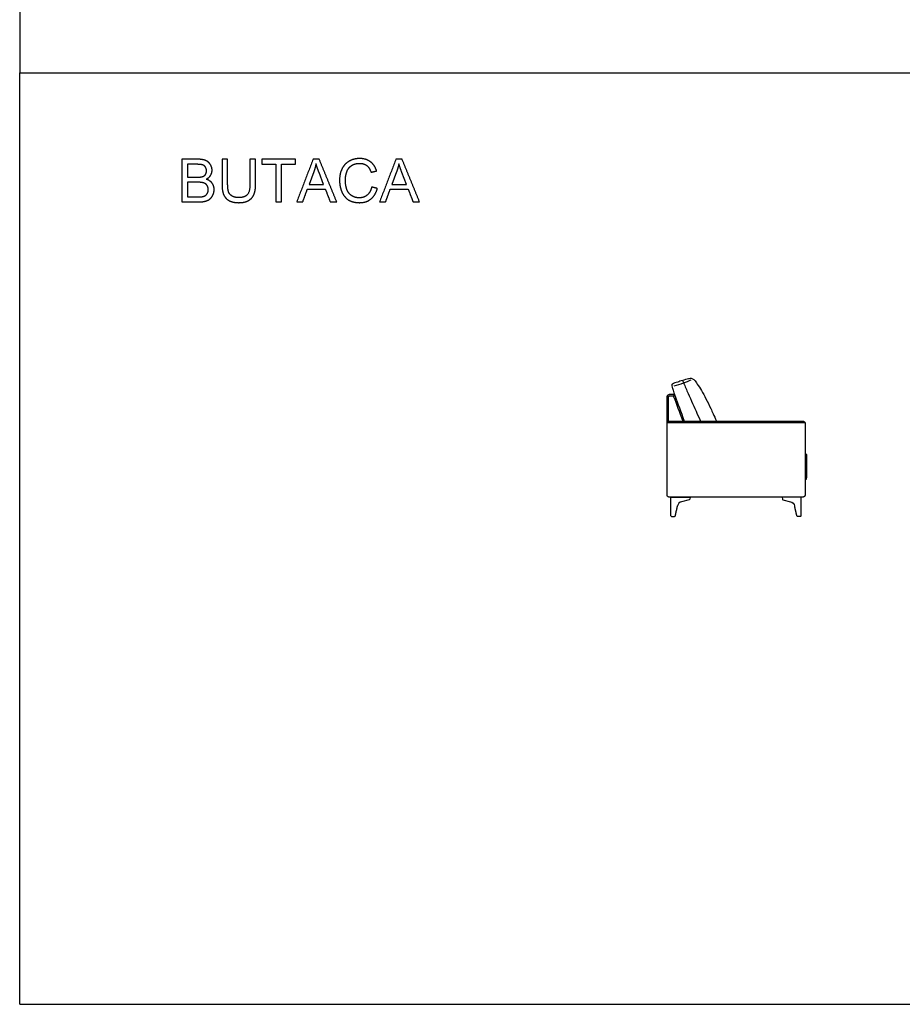
# Model space of a CAD drawing. Units: millimetres. Extents: x -24384 to 71792, y -35670 to -1470.
# Drawn here: x -24384 to -18186, y -29129 to -22214 of the extents above; entities that cross this region are included whole.
import ezdxf

# ---------------------------------------------------------------- set-up
doc = ezdxf.new("R2010")
doc.units = ezdxf.units.MM
doc.layers.add('03_LINEA FINA', color=254, linetype='Continuous', true_color=0xbebebe)

msp = doc.modelspace()

# ---------------------------------------------------------------- linework, layer by layer
at = {"layer": '03_LINEA FINA'}
for p, q in [((-24384, -9032.7), (-24384, -22587.8)), ((-24384, -22587.8), (-11756.5, -22587.8)), ((-23132.3, -23194.4), (-23244.8, -23194.4)), ((-23244.8, -23194.4), (-23244.8, -23494.2)), ((-23145.2, -23229.8), (-23205.1, -23229.8)), ((-23205.1, -23229.8), (-23205.1, -23320.4)), ((-22727.4, -23194.4), (-22767.1, -23194.4)), ((-22767.1, -23194.4), (-22767.1, -23367.4)), ((-22727.4, -23367.6), (-22727.4, -23194.4)), ((-22319, -23283.1), (-22351.9, -23371.1)), ((-22250.3, -23371.1), (-22281.6, -23288.1)), ((-21737.2, -23283.1), (-21770.1, -23371.1)), ((-21668.5, -23371.1), (-21699.8, -23288.1)), ((-23205.1, -23320.4), (-23140.3, -23320.4)), ((-23135.8, -23355.7), (-23205.1, -23355.7)), ((-23205.1, -23355.7), (-23205.1, -23458.8)), ((-22351.9, -23371.1), (-22250.3, -23371.1)), ((-21770.1, -23371.1), (-21668.5, -23371.1)), ((-23244.8, -23494.2), (-23130.4, -23494.2)), ((-23205.1, -23458.8), (-23130.4, -23458.8))]:
    msp.add_line(p, q, dxfattribs=at)
for points in [[(-24384, -29129.1), (-24384, -22587.8)], [(-19810.6, -25698), (-19810.6, -25568), (-19676.2, -25568)], [(-19676.2, -25568), (-19678.7, -25581.8)], [(-19030, -25568), (-19027.5, -25581.8)], [(-18895.6, -25698), (-18895.6, -25568), (-19030, -25568)], [(-19682.4, -25585.8), (-19735.1, -25599.1)], [(-19023.8, -25585.8), (-18971, -25599.1)], [(-19805.6, -25703), (-19784.6, -25703)], [(-18900.6, -25703), (-18921.5, -25703)], [(-24384, -29129.1), (-11756.5, -29129.1)]]:
    msp.add_lwpolyline(points, dxfattribs=at)
at = {"layer": '03_LINEA FINA', "extrusion": (0, 0, -1)}
for centre, radius, start, end in [((19683.6, -25581), 5, 190.2935, 255.85081), ((18980.8, -25637.9), 40, 104.14919, 167.61605), ((19784.6, -25698), 5, 192.38395, 270), ((18900.6, -25698), 5, 180, 270)]:
    msp.add_arc(centre, radius, start, end, dxfattribs=at)
at = {"layer": '03_LINEA FINA'}
for centre, radius, start, end in [((-19022.6, -25581), 5, 190.2935, 255.85081), ((-19725.4, -25637.9), 40, 104.14919, 167.61605), ((-19805.6, -25698), 5, 180, 270), ((-18921.5, -25698), 5, 192.38395, 270)]:
    msp.add_arc(centre, radius, start, end, dxfattribs=at)
for points, degree, knots in [([(-23140.3, -23320.4), (-23113.9, -23320.4), (-23102.4, -23316.9), (-23087.3, -23312.4), (-23079.6, -23302), (-23072, -23291.5), (-23072, -23275.8), (-23072, -23260.9), (-23079.1, -23249.5), (-23086.3, -23238.2), (-23099.6, -23234), (-23112.9, -23229.8), (-23145.2, -23229.8)], 2, [1, 1, 1, 2, 2, 3, 3, 4, 4, 5, 5, 6, 6, 7, 7, 7]), ([(-23074.8, -23334.7), (-23053.8, -23324.3), (-23043.3, -23307.3), (-23032.9, -23290.3), (-23032.9, -23271.1), (-23032.9, -23250.4), (-23044.7, -23231.5), (-23056.4, -23212.6), (-23077.2, -23203.5), (-23097.9, -23194.4), (-23132.3, -23194.4)], 2, [-7, -7, -7, -6, -6, -5, -5, -4, -4, -3, -3, -2, -2, -2]), ([(-21877.7, -23276.6), (-21889.8, -23235.1), (-21920.4, -23212.2), (-21951.1, -23189.3), (-21996.1, -23189.3), (-22035.8, -23189.3), (-22068.8, -23207.4), (-22101.8, -23225.5), (-22119.7, -23260.3), (-22137.6, -23295.2), (-22137.6, -23342), (-22137.6, -23385), (-22121.8, -23422.4), (-22105.9, -23459.8), (-22075.5, -23479.6), (-22045.2, -23499.3), (-21996.7, -23499.3), (-21949.9, -23499.3), (-21917.5, -23473.6), (-21885, -23448), (-21872.6, -23399.1)], 2, [-21, -21, -21, -20, -20, -19, -19, -18, -18, -17, -17, -16, -16, -15, -15, -14, -14, -13, -13, -12, -12, -11, -11, -11]), ([(-21912.2, -23389.1), (-21920.4, -23426.9), (-21943.5, -23446.1), (-21966.6, -23465.4), (-22000, -23465.4), (-22027.4, -23465.4), (-22050.9, -23451.2), (-22074.4, -23437.1), (-22085.6, -23408.6), (-22096.7, -23380.1), (-22096.7, -23341.8), (-22096.7, -23312.2), (-22087.3, -23284.3), (-22077.9, -23256.4), (-22054.7, -23239.8), (-22031.5, -23223.2), (-21996.9, -23223.2), (-21966.8, -23223.2), (-21947, -23238.2), (-21927.2, -23253.1), (-21916.7, -23285.8)], 2, [-32, -32, -32, -31, -31, -30, -30, -29, -29, -28, -28, -27, -27, -26, -26, -25, -25, -24, -24, -23, -23, -22, -22, -22]), ([(-23130.4, -23458.8), (-23111.2, -23458.8), (-23103.5, -23457.4), (-23089.8, -23454.9), (-23080.6, -23449.2), (-23071.3, -23443.5), (-23065.4, -23432.5), (-23059.5, -23421.6), (-23059.5, -23407.3), (-23059.5, -23390.5), (-23068.1, -23378.1), (-23076.7, -23365.8), (-23091.9, -23360.8), (-23107.1, -23355.7), (-23135.8, -23355.7)], 2, [1, 1, 1, 2, 2, 3, 3, 4, 4, 5, 5, 6, 6, 7, 7, 8, 8, 8]), ([(-23130.4, -23494.2), (-23101.8, -23494.2), (-23082.1, -23489.2), (-23062.4, -23484.2), (-23049.3, -23474.4), (-23036.2, -23464.5), (-23027.3, -23446.4), (-23018.4, -23428.3), (-23018.4, -23407.3), (-23018.4, -23381.1), (-23033, -23361.9), (-23047.6, -23342.7), (-23074.8, -23334.7)], 2, [-13, -13, -13, -12, -12, -11, -11, -10, -10, -9, -9, -8, -8, -7, -7, -7]), ([(-22963.2, -23367.6), (-22963.2, -23415.3), (-22951.7, -23442.8), (-22940.3, -23470.3), (-22913.5, -23484.8), (-22886.7, -23499.3), (-22844.6, -23499.3), (-22801.2, -23499.3), (-22774.5, -23482.6), (-22747.8, -23466), (-22737.6, -23439.4), (-22727.4, -23412.8), (-22727.4, -23367.6)], 2, [-8, -8, -8, -7, -7, -6, -6, -5, -5, -4, -4, -3, -3, -2, -2, -2]), ([(-22767.1, -23367.4), (-22767.1, -23423.8), (-22785.7, -23443.7), (-22804.3, -23463.5), (-22848, -23463.5), (-22873.6, -23463.5), (-22891.3, -23453.5), (-22909, -23443.5), (-22916.2, -23425), (-22923.5, -23406.5), (-22923.5, -23367.4)], 2, [-16, -16, -16, -15, -15, -14, -14, -13, -13, -12, -12, -11, -11, -11]), ([(-19729.3, -24747.6), (-19743.2, -24752.2), (-19764.9, -24759.5), (-19783.5, -24765.9), (-19792.6, -24769.3), (-19797.9, -24771.7), (-19802.2, -24774.5), (-19804.5, -24778.8), (-19804.7, -24784.6), (-19793.7, -24820.9), (-19782.8, -24854.9), (-19775.1, -24876.7)], 3, [0, 0, 0, 0, 15.446195, 30.892391, 46.338586, 61.784782, 92.677173, 123.569563, 154.461954, 169.90815, 185.354345, 185.354345, 185.354345, 185.354345]), ([(-19729.3, -24747.6), (-19718.8, -24771.7), (-19697.6, -24820.5), (-19666.1, -24892.3), (-19636.9, -24957.8), (-19617.7, -25000.4), (-19603.1, -25033)], 3, [0, 0, 0, 0, 78.723691, 157.447381, 236.171072, 295.954361, 295.954361, 295.954361, 295.954361]), ([(-19625.4, -24773.4), (-19606.6, -24800.2), (-19576, -24852.4), (-19531.7, -24941.8), (-19508.5, -24992.7), (-19490.6, -25033)], 3, [39.398562, 39.398562, 39.398562, 39.398562, 199.828706, 280.043778, 354.289011, 354.289011, 354.289011, 354.289011]), ([(-19837.5, -25047.9), (-19837.5, -25027.6), (-19837.5, -25013.6), (-19837.5, -24992.5), (-19837.5, -24971.4), (-19837.5, -24953.8), (-19837.5, -24939.7), (-19837.5, -24929.2), (-19837.5, -24918.6), (-19837.5, -24908), (-19837.5, -24899.3), (-19837.5, -24892.2), (-19837.5, -24886.9), (-19837.5, -24882.5), (-19837.5, -24879), (-19837.5, -24876.4), (-19837.5, -24873.8), (-19837.5, -24871.6), (-19837.5, -24869.8), (-19837.5, -24868.7), (-19837.5, -24867.8), (-19837.5, -24867.2), (-19837.5, -24866.6), (-19837.5, -24866.2), (-19837.5, -24865.9), (-19837.5, -24865.8), (-19837.5, -24865.8), (-19837.5, -24865.7), (-19837.5, -24865.6), (-19837.5, -24865.4), (-19837.5, -24865.1), (-19837.5, -24864.8), (-19837.5, -24864.4), (-19837.4, -24863.8), (-19837.3, -24863), (-19837.2, -24862.1), (-19837, -24861.1), (-19836.7, -24859.8), (-19836.2, -24858.2), (-19835.3, -24856.3), (-19834, -24853.9), (-19832, -24851.1), (-19829.5, -24848.8), (-19827.5, -24847.4), (-19825.9, -24846.5), (-19824.4, -24845.9), (-19823.1, -24845.5), (-19822.1, -24845.3), (-19821.4, -24845.2), (-19820.8, -24845.1), (-19820.4, -24845.1), (-19820.2, -24845.1), (-19820.1, -24845.1), (-19820, -24845.1), (-19819.8, -24845.1), (-19819.5, -24845.1), (-19819.2, -24845.1), (-19818.8, -24845.1), (-19818.2, -24845.1), (-19817.6, -24845.1), (-19816.5, -24845.1), (-19815.2, -24845.1), (-19813.7, -24845.1), (-19812.3, -24845.1), (-19810.4, -24845.1), (-19808.2, -24845.1), (-19805.7, -24845.1), (-19803.3, -24845.1), (-19801.7, -24845.1), (-19801, -24845.1)], 3, [0, 0, 0, 0, 20.352185, 40.704371, 61.056556, 81.408742, 91.584834, 101.760927, 111.93702, 122.113112, 132.289205, 137.377251, 142.465298, 147.553344, 150.097367, 152.641391, 155.185414, 157.729437, 159.001448, 160.27346, 160.909466, 161.545472, 162.181477, 162.49948, 162.817483, 162.848163, 162.878842, 162.940202, 163.06292, 163.308357, 163.553794, 163.799231, 164.290105, 164.780979, 165.762726, 166.744474, 167.726222, 168.707969, 170.671465, 172.63496, 174.598456, 178.525446, 182.452437, 184.415933, 186.379428, 188.342924, 190.306419, 191.288167, 192.269914, 193.251662, 193.742536, 193.987973, 194.110691, 194.23341, 194.510163, 194.786917, 195.340423, 195.89393, 196.447437, 197.554451, 198.661465, 200.875492, 203.089519, 205.303547, 207.517574, 211.945629, 216.373684, 220.801739, 225.613577, 225.613577, 225.613577, 225.613577]), ([(-19827.5, -25034.5), (-19827.5, -24970.4), (-19827.5, -24919.4), (-19827.5, -24868.1), (-19827.5, -24866.9), (-19827.5, -24866.3), (-19827.5, -24865.9), (-19827.5, -24865.7), (-19827.5, -24865.7), (-19827.5, -24865.6), (-19827.5, -24865.6), (-19827.5, -24865.5), (-19827.5, -24865.4), (-19827.5, -24865.1), (-19827.5, -24864.8), (-19827.4, -24864.4), (-19827.3, -24863.9), (-19827.2, -24863.3), (-19827, -24862.5), (-19826.8, -24861.8), (-19826.4, -24860.9), (-19826, -24860), (-19825.5, -24859.2), (-19824.9, -24858.4), (-19824.3, -24857.7), (-19823.7, -24857.1), (-19823, -24856.5), (-19822.4, -24856.1), (-19821.8, -24855.7), (-19821.3, -24855.4), (-19820.9, -24855.3), (-19820.5, -24855.2), (-19820.3, -24855.1), (-19820.1, -24855.1), (-19820.1, -24855.1), (-19820, -24855.1)], 3, [14.027121, 14.027121, 14.027121, 14.027121, 164.886733, 166.896505, 167.90139, 168.403833, 168.906276, 168.957729, 169.0074, 169.057071, 169.106742, 169.156413, 169.32138, 169.486348, 169.816283, 170.235999, 170.655716, 171.549671, 172.060065, 172.99216, 173.945213, 174.911878, 175.878489, 176.844786, 177.781897, 178.6841, 179.531131, 180.297523, 180.980365, 181.562093, 182.037029, 182.399564, 182.661854, 182.814492, 182.857556, 182.857556, 182.857556, 182.857556]), ([(-19820, -24855.1), (-19819.8, -24855.1), (-19819.4, -24855.1), (-19818.6, -24855.1), (-19817.8, -24855.1), (-19817, -24855.1), (-19816.4, -24855.1), (-19815.8, -24855.1), (-19810.7, -24855.1), (-19805.7, -24855.1), (-19801, -24855.1)], 3, [0, 0, 0, 0, 0.597864, 1.195728, 2.391455, 2.989319, 3.587183, 4.185047, 4.782911, 18.910615, 18.910615, 18.910615, 18.910615]), ([(-19801, -24845.1), (-19799, -24845.1), (-19796, -24845.5), (-19792.1, -24847), (-19789.3, -24848.6), (-19786.8, -24850.7), (-19784, -24853.8), (-19782.6, -24856.5), (-19781.9, -24858.3)], 3, [0, 0, 0, 0, 6.110272, 9.165407, 12.220543, 15.275679, 18.330815, 24.441087, 24.441087, 24.441087, 24.441087]), ([(-19801, -24855.1), (-19800, -24855.1), (-19798, -24855.4), (-19795.6, -24856.5), (-19793.9, -24857.9), (-19792.5, -24859.4), (-19791.8, -24860.8), (-19791.5, -24861.7)], 3, [0, 0, 0, 0, 6.110272, 12.220543, 15.275679, 18.330815, 24.441087, 24.441087, 24.441087, 24.441087]), ([(-19787.8, -25568), (-19790.5, -25568), (-19794.4, -25568), (-19799.7, -25568), (-19803.7, -25568), (-19807, -25568), (-19809.6, -25568), (-19811.6, -25568), (-19813.6, -25568), (-19815.3, -25568), (-19816.6, -25568), (-19817.4, -25568), (-19818.1, -25568), (-19818.6, -25568), (-19819, -25568), (-19819.3, -25568), (-19819.5, -25568), (-19819.6, -25568), (-19819.8, -25568), (-19820.1, -25568), (-19820.5, -25567.9), (-19821.2, -25567.9), (-19822, -25567.8), (-19823.1, -25567.7), (-19824.5, -25567.4), (-19826.2, -25566.9), (-19827.8, -25566.3), (-19829.9, -25565.3), (-19831.9, -25564), (-19833.5, -25562.4), (-19834.6, -25561.2), (-19835.5, -25559.9), (-19836.3, -25558.5), (-19836.8, -25557.4), (-19837.1, -25556.4), (-19837.2, -25555.7), (-19837.4, -25555.1), (-19837.4, -25554.5), (-19837.5, -25554), (-19837.5, -25553.8), (-19837.5, -25553.5), (-19837.5, -25553.4), (-19837.5, -25553.2), (-19837.5, -25553.1), (-19837.5, -25553.1), (-19837.5, -25553.1), (-19837.5, -25552.7), (-19837.5, -25552), (-19837.5, -25550.6), (-19837.5, -25548.8), (-19837.5, -25546.7), (-19837.5, -25543.9), (-19837.5, -25540.4), (-19837.5, -25534.8), (-19837.5, -25527.8), (-19837.5, -25519.5), (-19837.5, -25511.3), (-19837.5, -25500.3), (-19837.5, -25486.8), (-19837.5, -25470.7), (-19837.5, -25449.4), (-19837.5, -25423.2), (-19837.5, -25392.1), (-19837.5, -25361.4), (-19837.5, -25330.9), (-19837.5, -25300.5), (-19837.5, -25270), (-19837.5, -25239.5), (-19837.5, -25208.8), (-19837.5, -25177.8), (-19837.5, -25151.5), (-19837.5, -25130.2), (-19837.5, -25114.1), (-19837.5, -25100.6), (-19837.5, -25089.6), (-19837.5, -25081.4), (-19837.5, -25073.1), (-19837.5, -25066.1), (-19837.5, -25060.5), (-19837.5, -25057), (-19837.5, -25054.2), (-19837.5, -25052.1), (-19837.5, -25050.3), (-19837.5, -25048.9), (-19837.5, -25048.2), (-19837.5, -25047.8), (-19837.5, -25047.8), (-19837.5, -25047.8), (-19837.5, -25047.7), (-19837.5, -25047.5), (-19837.5, -25047.4), (-19837.5, -25047.2), (-19837.5, -25046.9), (-19837.4, -25046.4), (-19837.4, -25045.9), (-19837.2, -25045.2), (-19837.1, -25044.5), (-19836.8, -25043.6), (-19836.3, -25042.4), (-19835.5, -25041), (-19834.6, -25039.7), (-19833.5, -25038.5), (-19832.3, -25037.3), (-19830.9, -25036.3), (-19829.4, -25035.4), (-19827.8, -25034.6), (-19826.2, -25034), (-19824.8, -25033.6), (-19823.7, -25033.3), (-19822.9, -25033.2), (-19822.2, -25033.1), (-19821.6, -25033.1), (-19821.2, -25033), (-19820.8, -25033), (-19820.5, -25033), (-19820.2, -25033), (-19820, -25033), (-19819.8, -25033), (-19819.7, -25033), (-19819.7, -25033), (-19819.6, -25033), (-19819, -25033), (-19817.7, -25033), (-19815.1, -25033), (-19810.5, -25033), (-19804, -25033), (-19796.2, -25033), (-19785.9, -25033), (-19773, -25033), (-19757.6, -25033), (-19742.2, -25033), (-19721.8, -25033), (-19696.4, -25033), (-19666.2, -25033), (-19626.1, -25033), (-19576.5, -25033), (-19517.7, -25033), (-19459.3, -25033), (-19401.3, -25033), (-19343.4, -25033), (-19286.5, -25033), (-19248.7, -25033), (-19230.1, -25033)], 3, [3146.82736, 3146.82736, 3146.82736, 3146.82736, 3154.839154, 3158.845051, 3162.850948, 3166.856845, 3168.859793, 3170.862742, 3172.86569, 3174.868639, 3175.870113, 3176.871587, 3177.372324, 3177.873061, 3178.373798, 3178.624167, 3178.749351, 3178.874536, 3179.058613, 3179.242691, 3179.610846, 3180.347157, 3181.083468, 3181.819779, 3183.2924, 3184.765022, 3186.237643, 3187.710265, 3190.655508, 3192.12813, 3193.600751, 3195.073373, 3196.545994, 3198.018616, 3198.754927, 3199.491237, 3200.227548, 3200.963859, 3201.332014, 3201.70017, 3201.884247, 3202.068325, 3202.252403, 3202.344442, 3202.390461, 3202.413471, 3202.43648, 3203.510699, 3204.584918, 3206.733355, 3208.881793, 3211.03023, 3215.327105, 3219.62398, 3228.21773, 3236.81148, 3245.40523, 3253.99898, 3271.18648, 3288.37398, 3305.56148, 3339.93648, 3374.31148, 3408.68648, 3443.06148, 3477.43648, 3511.81148, 3546.18648, 3580.56148, 3614.93648, 3649.31148, 3666.49898, 3683.68648, 3700.87398, 3709.46773, 3718.06148, 3726.65523, 3735.24898, 3739.545855, 3743.84273, 3745.991168, 3748.139605, 3750.288043, 3751.362262, 3752.43648, 3752.45949, 3752.4825, 3752.528519, 3752.620558, 3752.804636, 3752.988714, 3753.172791, 3753.540947, 3753.909102, 3754.645413, 3755.381724, 3756.118034, 3756.854345, 3758.326967, 3759.799588, 3761.27221, 3762.744831, 3764.217453, 3765.690074, 3767.162696, 3768.635318, 3770.107939, 3771.580561, 3772.316871, 3773.053182, 3773.789493, 3774.157648, 3774.525804, 3774.893959, 3775.262115, 3775.446192, 3775.63027, 3775.814348, 3775.906387, 3775.952406, 3775.975416, 3775.998425, 3777.959547, 3779.920669, 3783.842913, 3791.6874, 3799.531887, 3807.376374, 3823.065348, 3838.754322, 3854.443297, 3870.132271, 3901.510219, 3932.888168, 3964.266116, 4027.022013, 4089.77791, 4152.533807, 4215.289704, 4278.045601, 4340.801498, 4400.638606, 4400.638606, 4400.638606, 4400.638606]), ([(-19230.1, -25033), (-19141.6, -25033), (-19116.1, -25033), (-19080.6, -25033), (-19040.5, -25033), (-19010.2, -25033), (-18984.7, -25033), (-18964.3, -25033), (-18948.9, -25033), (-18933.4, -25033), (-18920.5, -25033), (-18910.1, -25033), (-18902.3, -25033), (-18895.8, -25033), (-18891.2, -25033), (-18888.6, -25033), (-18887.3, -25033), (-18886.6, -25033), (-18886.6, -25033), (-18886.5, -25033), (-18886.4, -25033), (-18886.2, -25033), (-18886, -25033), (-18885.8, -25033), (-18885.4, -25033), (-18885, -25033), (-18884.6, -25033.1), (-18884.1, -25033.1), (-18883.4, -25033.2), (-18882.5, -25033.3), (-18881.4, -25033.6), (-18880, -25034), (-18878.4, -25034.6), (-18876.8, -25035.4), (-18875.3, -25036.3), (-18873.9, -25037.3), (-18872.7, -25038.5), (-18871.6, -25039.7), (-18870.6, -25041), (-18869.9, -25042.4), (-18869.4, -25043.6), (-18869.1, -25044.5), (-18868.9, -25045.2), (-18868.8, -25045.9), (-18868.7, -25046.4), (-18868.7, -25046.9), (-18868.7, -25047.2), (-18868.7, -25047.4), (-18868.7, -25047.5), (-18868.7, -25047.7), (-18868.7, -25047.8), (-18868.7, -25047.8), (-18868.7, -25047.8), (-18868.7, -25048.2), (-18868.7, -25048.9), (-18868.7, -25050.3), (-18868.7, -25052.1), (-18868.7, -25054.2), (-18868.7, -25057), (-18868.7, -25060.5), (-18868.7, -25066.1), (-18868.7, -25073.1), (-18868.7, -25081.4), (-18868.7, -25089.6), (-18868.7, -25100.6), (-18868.7, -25114.1), (-18868.7, -25130.2), (-18868.7, -25151.5), (-18868.7, -25177.8), (-18868.7, -25208.8), (-18868.7, -25239.5), (-18868.7, -25270), (-18868.7, -25300.5), (-18868.7, -25330.9), (-18868.7, -25361.4), (-18868.7, -25392.1), (-18868.7, -25423.2), (-18868.7, -25449.4), (-18868.7, -25470.7), (-18868.7, -25486.8), (-18868.7, -25500.3), (-18868.7, -25511.3), (-18868.7, -25519.5), (-18868.7, -25527.8), (-18868.7, -25534.8), (-18868.7, -25540.4), (-18868.7, -25543.9), (-18868.7, -25546.7), (-18868.7, -25548.8), (-18868.7, -25550.6), (-18868.7, -25552), (-18868.7, -25552.7), (-18868.7, -25553.1), (-18868.7, -25553.1), (-18868.7, -25553.1), (-18868.7, -25553.2), (-18868.7, -25553.4), (-18868.7, -25553.5), (-18868.7, -25553.8), (-18868.7, -25554), (-18868.7, -25554.5), (-18868.8, -25555.1), (-18868.9, -25555.7), (-18869.1, -25556.4), (-18869.4, -25557.4), (-18869.9, -25558.5), (-18870.6, -25559.9), (-18871.6, -25561.2), (-18872.7, -25562.4), (-18874.3, -25564), (-18876.3, -25565.3), (-18878.4, -25566.3), (-18880, -25566.9), (-18881.7, -25567.4), (-18883.1, -25567.7), (-18884.2, -25567.8), (-18885, -25567.9), (-18885.7, -25567.9), (-18886.2, -25568), (-18886.4, -25568), (-18886.6, -25568), (-18886.8, -25568), (-18886.9, -25568), (-18887.2, -25568), (-18887.6, -25568), (-18888.1, -25568), (-18888.8, -25568), (-18889.6, -25568), (-18891, -25568), (-18892.6, -25568), (-18894.6, -25568), (-18896.6, -25568), (-18899.3, -25568), (-18902.6, -25568), (-18906.6, -25568), (-18911.9, -25568), (-18915.9, -25568), (-18918.5, -25568)], 3, [4510.89896, 4510.89896, 4510.89896, 4510.89896, 4529.069188, 4591.825085, 4623.203034, 4654.580982, 4685.95893, 4701.647905, 4717.336879, 4733.025853, 4748.714827, 4756.559314, 4764.403802, 4772.248289, 4776.170532, 4778.131654, 4780.092776, 4780.115786, 4780.138795, 4780.184815, 4780.276854, 4780.460931, 4780.645009, 4780.829087, 4781.197242, 4781.565397, 4781.933553, 4782.301708, 4783.038019, 4783.77433, 4784.510641, 4785.983262, 4787.455884, 4788.928505, 4790.401127, 4791.873748, 4793.34637, 4794.818991, 4796.291613, 4797.764235, 4799.236856, 4799.973167, 4800.709478, 4801.445788, 4802.182099, 4802.550255, 4802.91841, 4803.102488, 4803.286565, 4803.470643, 4803.562682, 4803.608701, 4803.631711, 4803.654721, 4804.728939, 4805.803158, 4807.951596, 4810.100033, 4812.248471, 4816.545346, 4820.842221, 4829.435971, 4838.029721, 4846.623471, 4855.217221, 4872.404721, 4889.592221, 4906.779721, 4941.154721, 4975.529721, 5009.904721, 5044.279721, 5078.654721, 5113.029721, 5147.404721, 5181.779721, 5216.154721, 5250.529721, 5267.717221, 5284.904721, 5302.092221, 5310.685971, 5319.279721, 5327.873471, 5336.467221, 5340.764096, 5345.060971, 5347.209408, 5349.357846, 5351.506283, 5352.580502, 5353.654721, 5353.67773, 5353.70074, 5353.74676, 5353.838798, 5354.022876, 5354.206954, 5354.391032, 5354.759187, 5355.127342, 5355.863653, 5356.599964, 5357.336275, 5358.072585, 5359.545207, 5361.017829, 5362.49045, 5363.963072, 5365.435693, 5368.380936, 5369.853558, 5371.326179, 5372.798801, 5374.271423, 5375.007733, 5375.744044, 5376.480355, 5376.84851, 5377.032588, 5377.216666, 5377.34185, 5377.467034, 5377.717403, 5378.21814, 5378.718877, 5379.219614, 5380.221088, 5381.222563, 5383.225511, 5385.228459, 5387.231408, 5389.234356, 5393.240253, 5397.24615, 5401.252047, 5409.263841, 5409.263841, 5409.263841, 5409.263841]), ([(-18857.6, -25286.2), (-18857.6, -25294), (-18857.6, -25308.3), (-18857.6, -25326.6), (-18857.7, -25342.5), (-18857.7, -25356.5), (-18857.7, -25368.9), (-18857.8, -25383.7), (-18858, -25399), (-18858.3, -25413.2), (-18858.8, -25423.7), (-18859.5, -25431.2), (-18860.2, -25435.7), (-18860.9, -25438.7), (-18861.7, -25441.3), (-18863, -25444), (-18865.2, -25446.4), (-18867.4, -25447.5), (-18868.7, -25448)], 3, [3.514729, 3.514729, 3.514729, 3.514729, 11.125037, 18.735345, 26.345654, 33.955962, 41.56627, 49.176579, 64.397195, 79.617812, 94.838428, 110.059045, 125.279662, 132.554293, 139.828925, 154.378188, 168.927451, 183.476714, 183.476714, 183.476714, 183.476714]), ([(-19230.1, -25568), (-19231.7, -25568), (-19251.3, -25568), (-19288.7, -25568), (-19342, -25568), (-19395.2, -25568), (-19448.4, -25568), (-19492.9, -25568), (-19528.6, -25568), (-19564.4, -25568), (-19609.5, -25568), (-19665.3, -25568), (-19724.1, -25568), (-19766, -25568), (-19787.8, -25568)], 3, [2557.367985, 2557.367985, 2557.367985, 2557.367985, 2562.45236, 2619.63986, 2676.82736, 2734.01486, 2791.20236, 2848.38986, 2876.98361, 2905.57736, 2962.76486, 3019.95236, 3077.13986, 3134.32736, 3134.32736, 3134.32736, 3134.32736]), ([(-18918.5, -25568), (-18957.9, -25568), (-19015.7, -25568), (-19090.8, -25568), (-19230.1, -25568)], 3, [2219.32736, 2219.32736, 2219.32736, 2219.32736, 2333.70236, 2449.220838, 2449.220838, 2449.220838, 2449.220838])]:
    msp.add_open_spline(points, degree=degree, knots=knots, dxfattribs=at)
for points, degree in [([(-22923.5, -23194.4), (-22943.3, -23194.4), (-22963.2, -23194.4)], 2), ([(-22963.2, -23194.4), (-22963.2, -23281), (-22963.2, -23367.6)], 2), ([(-22923.5, -23367.4), (-22923.5, -23280.9), (-22923.5, -23194.4)], 2), ([(-22446.2, -23194.4), (-22565, -23194.4), (-22683.8, -23194.4)], 2), ([(-22683.8, -23194.4), (-22683.8, -23212.1), (-22683.8, -23229.8)], 2), ([(-22683.8, -23229.8), (-22634.4, -23229.8), (-22585, -23229.8)], 2), ([(-22585, -23229.8), (-22585, -23362), (-22585, -23494.2)], 2), ([(-22545.4, -23494.2), (-22545.4, -23362), (-22545.4, -23229.8)], 2), ([(-22545.4, -23229.8), (-22495.8, -23229.8), (-22446.2, -23229.8)], 2), ([(-22446.2, -23229.8), (-22446.2, -23212.1), (-22446.2, -23194.4)], 2), ([(-22323.3, -23194.4), (-22380.9, -23344.3), (-22438.4, -23494.2)], 2), ([(-22280.6, -23194.4), (-22301.9, -23194.4), (-22323.3, -23194.4)], 2), ([(-22302.8, -23225.9), (-22308.6, -23254.7), (-22319, -23283.1)], 2), ([(-22281.6, -23288.1), (-22295.9, -23250.2), (-22302.8, -23225.9)], 2), ([(-22157.9, -23494.2), (-22219.2, -23344.3), (-22280.6, -23194.4)], 2), ([(-21741.5, -23194.4), (-21799.1, -23344.3), (-21856.6, -23494.2)], 2), ([(-21698.8, -23194.4), (-21720.1, -23194.4), (-21741.5, -23194.4)], 2), ([(-21721, -23225.9), (-21726.8, -23254.7), (-21737.2, -23283.1)], 2), ([(-21699.8, -23288.1), (-21714.1, -23250.2), (-21721, -23225.9)], 2), ([(-21576.1, -23494.2), (-21637.4, -23344.3), (-21698.8, -23194.4)], 2), ([(-21916.7, -23285.8), (-21897.2, -23281.2), (-21877.7, -23276.6)], 2), ([(-22396.3, -23494.2), (-22379.8, -23448.8), (-22363.4, -23403.4)], 2), ([(-22363.4, -23403.4), (-22300.7, -23403.4), (-22238, -23403.4)], 2), ([(-22238, -23403.4), (-22220.5, -23448.8), (-22203, -23494.2)], 2), ([(-21872.6, -23399.1), (-21892.4, -23394.1), (-21912.2, -23389.1)], 2), ([(-21814.5, -23494.2), (-21798, -23448.8), (-21781.6, -23403.4)], 2), ([(-21781.6, -23403.4), (-21718.9, -23403.4), (-21656.2, -23403.4)], 2), ([(-21656.2, -23403.4), (-21638.7, -23448.8), (-21621.2, -23494.2)], 2), ([(-22585, -23494.2), (-22565.2, -23494.2), (-22545.4, -23494.2)], 2), ([(-22438.4, -23494.2), (-22417.4, -23494.2), (-22396.3, -23494.2)], 2), ([(-22203, -23494.2), (-22180.4, -23494.2), (-22157.9, -23494.2)], 2), ([(-21856.6, -23494.2), (-21835.6, -23494.2), (-21814.5, -23494.2)], 2), ([(-21621.2, -23494.2), (-21598.6, -23494.2), (-21576.1, -23494.2)], 2), ([(-19670.4, -24745), (-19687, -24753), (-19723.8, -24768.1), (-19767.4, -24781.3), (-19790.8, -24787.5)], 3), ([(-19729.3, -24747.6), (-19711.5, -24741.5), (-19684.8, -24732.9), (-19661.8, -24731.6), (-19645.9, -24743.7), (-19633.6, -24761.6), (-19625.4, -24773.4)], 3), ([(-19791.5, -24861.7), (-19772.1, -24914.2), (-19752.6, -24966.6), (-19727.8, -25033)], 3), ([(-19781.9, -24858.3), (-19762.1, -24911.9), (-19742.1, -24965.5), (-19716.8, -25033)], 3), ([(-19836.5, -25042.9), (-19644.6, -25042.9), (-19435.6, -25042.9), (-19230.1, -25042.9)], 3), ([(-19230.1, -25042.9), (-19052.5, -25042.9), (-18959.3, -25042.9), (-18869.7, -25042.9)], 3), ([(-18861, -25264.9), (-18862.8, -25262.3), (-18865.4, -25259.9), (-18868.7, -25257.5)], 3), ([(-18868.7, -25274.1), (-18865, -25274.1), (-18861.3, -25274.1), (-18857.7, -25274.1)], 3), ([(-18861, -25264.9), (-18858.4, -25268.6), (-18856.8, -25272.9), (-18857.6, -25277.8), (-18857.6, -25282), (-18857.6, -25286.2)], 5), ([(-18918.7, -25568), (-18918.7, -25568), (-18918.7, -25568)], 2), ([(-19779.7, -25699), (-19772.1, -25664.2), (-19764.4, -25629.3)], 2), ([(-18926.4, -25699), (-18934.1, -25664.2), (-18941.7, -25629.3)], 2)]:
    msp.add_open_spline(points, degree=degree, dxfattribs=at)

doc.saveas('drawing.dxf')
